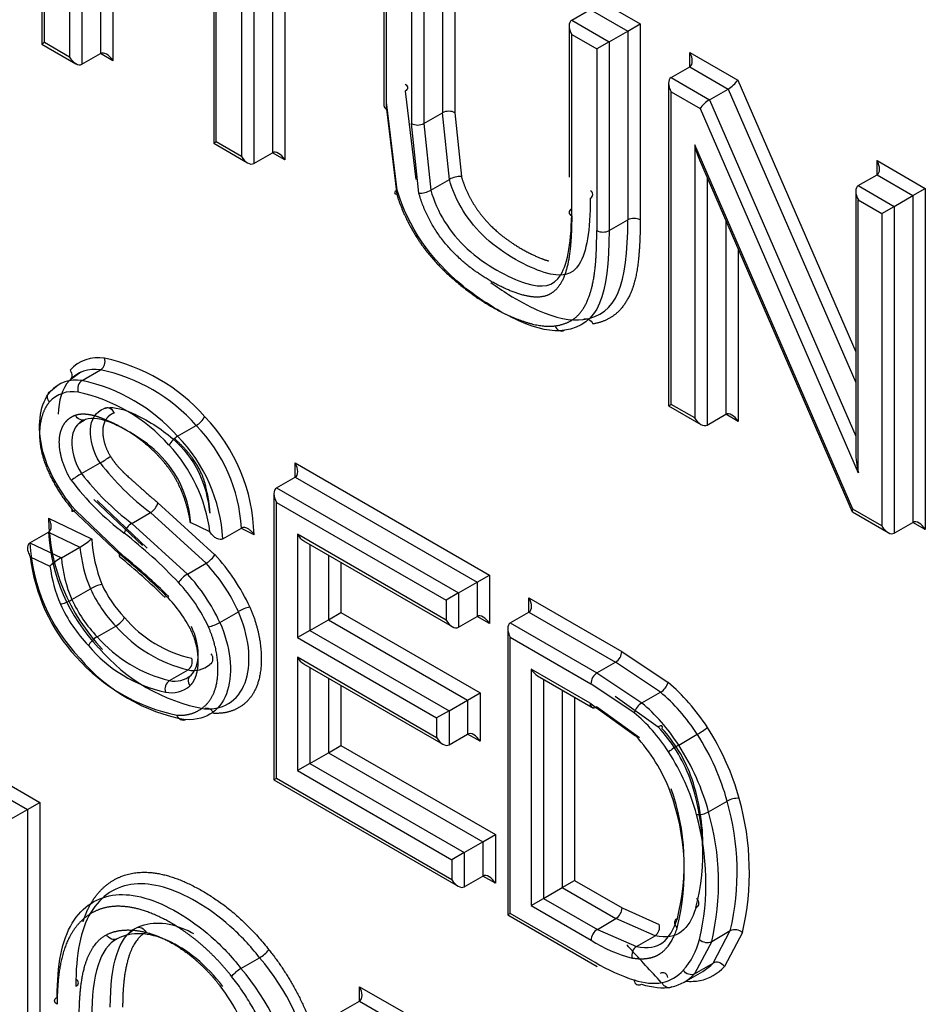
# Paper-space layout 'Sheet1' of a CAD drawing. Units: millimetres. Extents: x 0 to 210, y -3 to 297.
# Drawn here: x 47 to 48, y 258 to 259 of the extents above; entities that cross this region are included whole.
import ezdxf

# ---------------------------------------------------------------- set-up
doc = ezdxf.new("R2010")
doc.units = ezdxf.units.MM
doc.layers.add('A900N0BT00', color=7, linetype='Continuous')
doc.layers.add('Default', color=7, linetype='Continuous')

# ---------------------------------------------------------------- blocks, each defined once
blk = doc.blocks.new('SE8')
at = {"layer": 'A900N0BT00', "color": 7, "linetype": 'Continuous'}
for p, q in [((46.7345, 259.3091), (46.7345, 258.9367)), ((46.7487, 259.3173), (46.7487, 258.9285)), ((46.7133, 259.2969), (46.7133, 258.9244)), ((46.6992, 259.2887), (46.6992, 258.9326)), ((46.8635, 259.1629), (46.8635, 258.8344)), ((46.8665, 258.836), (46.8665, 259.1646)), ((46.8951, 259.1481), (46.8951, 258.8195)), ((46.9092, 259.1365), (46.9092, 258.8114)), ((46.6677, 259.1229), (46.6677, 258.9474)), ((46.6707, 258.9491), (46.6707, 259.1246)), ((46.9304, 259.1243), (46.9304, 258.8236)), ((46.9446, 259.1161), (46.9446, 258.8154)), ((47.0574, 259.0901), (47.0574, 258.8773)), ((47.1242, 259.0841), (47.1242, 258.8692)), ((47.1383, 259.0923), (47.1383, 258.8692)), ((47.0603, 258.8732), (47.0603, 259.0802)), ((47.103, 259.0719), (47.103, 258.857)), ((47.0888, 259.0637), (47.0888, 258.857)), ((47.2926, 259.0033), (47.3494, 258.9705)), ((47.2714, 258.9747), (47.2926, 258.9869)), ((47.2926, 258.9869), (47.3353, 258.9623)), ((47.2714, 258.9747), (47.314, 258.95)), ((47.3353, 258.9623), (47.3494, 258.9705)), ((47.3494, 258.9705), (47.3494, 258.7471)), ((47.2684, 258.9682), (47.2684, 258.7957)), ((47.314, 258.95), (47.3353, 258.9623)), ((47.3353, 258.9623), (47.3353, 258.7471)), ((46.6707, 258.9491), (46.6677, 258.9474)), ((46.6992, 258.9326), (46.6707, 258.9491)), ((47.2714, 258.9583), (47.2999, 258.9419)), ((47.2714, 258.7516), (47.2714, 258.9583)), ((47.314, 258.95), (47.2999, 258.9419)), ((47.314, 258.95), (47.314, 258.7349)), ((46.6677, 258.9474), (46.7063, 258.9251)), ((46.7133, 258.9244), (46.7345, 258.9367)), ((46.7487, 258.9285), (46.7345, 258.9367)), ((47.2999, 258.9419), (47.2999, 258.7349)), ((47.4059, 258.9378), (47.4605, 258.9063)), ((47.4059, 258.9215), (47.4059, 258.9378)), ((47.3847, 258.9093), (47.4059, 258.9215)), ((47.4059, 258.9215), (47.4497, 258.8962)), ((47.3817, 258.9028), (47.3817, 258.5352)), ((47.3847, 258.9093), (47.4284, 258.884)), ((47.4605, 258.9063), (47.595, 258.5967)), ((47.0815, 258.8936), (47.0939, 258.7932)), ((47.3847, 258.5368), (47.3847, 258.8929)), ((47.3847, 258.8929), (47.4176, 258.8739)), ((47.4284, 258.884), (47.4497, 258.8962)), ((47.4497, 258.8962), (47.595, 258.5616)), ((47.0726, 258.7809), (47.0603, 258.8814)), ((47.4284, 258.884), (47.595, 258.5005)), ((47.0603, 258.8732), (47.0721, 258.7762)), ((47.103, 258.857), (47.1242, 258.8692)), ((47.132, 258.7932), (47.1242, 258.8692)), ((47.1383, 258.8692), (47.1457, 258.7965)), ((47.4176, 258.8739), (47.5979, 258.4587)), ((47.0972, 258.7777), (47.0888, 258.857)), ((47.103, 258.857), (47.1108, 258.781)), ((46.8635, 258.8344), (46.8665, 258.836)), ((46.8951, 258.8195), (46.8665, 258.836)), ((46.8635, 258.8344), (46.9021, 258.8121)), ((47.4115, 258.8328), (47.4115, 258.5214)), ((47.5918, 258.4173), (47.4115, 258.8328)), ((46.9092, 258.8114), (46.9304, 258.8236)), ((46.9446, 258.8154), (46.9304, 258.8236)), ((47.4169, 258.8154), (47.5909, 258.4145)), ((47.6192, 258.7984), (47.6192, 258.8147)), ((47.6192, 258.8147), (47.6742, 258.7829)), ((47.1108, 258.781), (47.132, 258.7932)), ((47.4256, 258.7955), (47.4256, 258.5132)), ((47.5979, 258.7861), (47.6192, 258.7984)), ((47.6192, 258.7984), (47.6601, 258.7748)), ((47.595, 258.7797), (47.595, 258.4818)), ((47.5979, 258.7861), (47.6389, 258.7625)), ((47.6601, 258.7748), (47.6742, 258.7829)), ((47.6742, 258.7829), (47.6742, 258.3942)), ((47.5979, 258.4587), (47.5979, 258.7698)), ((47.5979, 258.7698), (47.6247, 258.7543)), ((47.6389, 258.7625), (47.6601, 258.7748)), ((47.6601, 258.7748), (47.6601, 258.4023)), ((47.6247, 258.7543), (47.6389, 258.7625)), ((47.6389, 258.7625), (47.6389, 258.3901)), ((47.314, 258.7349), (47.3353, 258.7471)), ((47.4468, 258.7466), (47.4468, 258.5255)), ((47.6247, 258.7543), (47.6247, 258.3983)), ((47.461, 258.714), (47.461, 258.5173)), ((46.7007, 258.5654), (46.7121, 258.5738)), ((46.7135, 258.5639), (46.7347, 258.5762)), ((46.6863, 258.5589), (46.6756, 258.5499)), ((47.3817, 258.5352), (47.3847, 258.5368)), ((47.3817, 258.5352), (47.4185, 258.5139)), ((47.4115, 258.5214), (47.3847, 258.5368)), ((47.4256, 258.5132), (47.4468, 258.5255)), ((47.461, 258.5173), (47.4468, 258.5255)), ((46.7092, 258.5148), (46.7159, 258.519)), ((46.8224, 258.5005), (46.8436, 258.5127)), ((46.7129, 258.4579), (46.7341, 258.4701)), ((46.9563, 258.4538), (46.9563, 258.4701)), ((46.9563, 258.4701), (47.1778, 258.3423)), ((46.9351, 258.4416), (46.9563, 258.4538)), ((46.9563, 258.4538), (47.1636, 258.3341)), ((46.9322, 258.4351), (46.9322, 258.1088)), ((46.9351, 258.4416), (47.1424, 258.3219)), ((46.7271, 258.4285), (46.7825, 258.3759)), ((46.7879, 258.373), (46.7309, 258.4273)), ((46.8, 258.4246), (46.8648, 258.3655)), ((46.9351, 258.1105), (46.9351, 258.4252)), ((46.9351, 258.4252), (47.1283, 258.3137)), ((46.7021, 258.4175), (46.7558, 258.3665)), ((46.7612, 258.3636), (46.7059, 258.4163)), ((46.7701, 258.4012), (46.7914, 258.4135)), ((46.8548, 258.3557), (46.7914, 258.4135)), ((47.5912, 258.4142), (47.6318, 258.3908)), ((47.6247, 258.3983), (47.5918, 258.4173)), ((46.6752, 258.4071), (46.7245, 258.3835)), ((46.7701, 258.4012), (46.8336, 258.3435)), ((46.8592, 258.3915), (46.8365, 258.4027)), ((47.6389, 258.3901), (47.6601, 258.4023)), ((47.6742, 258.3942), (47.6601, 258.4023)), ((46.6542, 258.3791), (46.6754, 258.3913)), ((46.6754, 258.3913), (46.7112, 258.3742)), ((46.8739, 258.3836), (46.8951, 258.3959)), ((46.9095, 258.3882), (46.8945, 258.3956)), ((46.9589, 258.3888), (46.9589, 258.271)), ((47.1283, 258.291), (46.9589, 258.3888)), ((46.6542, 258.3791), (46.69, 258.362)), ((46.966, 258.3814), (47.1353, 258.2836)), ((46.973, 258.3773), (46.973, 258.2792)), ((46.69, 258.362), (46.7112, 258.3742)), ((46.9943, 258.365), (46.9943, 258.2914)), ((46.6546, 258.3632), (46.6769, 258.3526)), ((46.8336, 258.3435), (46.8548, 258.3557)), ((47.0084, 258.3569), (47.0084, 258.2996)), ((47.1636, 258.3341), (47.1778, 258.3423)), ((47.1778, 258.3423), (47.1778, 258.287)), ((47.1424, 258.3219), (47.1636, 258.3341)), ((47.1636, 258.3341), (47.1636, 258.2951)), ((46.7019, 258.3144), (46.7231, 258.3266)), ((47.1424, 258.3219), (47.1283, 258.3137)), ((47.1424, 258.3219), (47.1424, 258.2829)), ((47.1283, 258.3137), (47.1283, 258.291)), ((47.2227, 258.3), (47.2227, 258.3164)), ((47.2227, 258.3164), (47.3285, 258.2553)), ((46.8705, 258.2884), (46.8917, 258.3006)), ((46.9943, 258.2914), (47.0084, 258.2996)), ((47.0084, 258.2996), (47.167, 258.2081)), ((47.2014, 258.2878), (47.2227, 258.3)), ((47.2227, 258.3), (47.3214, 258.243)), ((46.973, 258.2792), (46.9943, 258.2914)), ((46.9943, 258.2914), (47.1528, 258.1999)), ((47.1424, 258.2829), (47.1636, 258.2951)), ((47.1778, 258.287), (47.1636, 258.2951)), ((47.2014, 258.2878), (47.3002, 258.2308)), ((46.7307, 258.2719), (46.752, 258.2842)), ((46.973, 258.2792), (46.9589, 258.271)), ((46.973, 258.2792), (47.1316, 258.1876)), ((47.1985, 258.2813), (47.1985, 257.955)), ((46.9589, 258.271), (47.1175, 258.1795)), ((47.2014, 257.9568), (47.2014, 258.2715)), ((47.2014, 258.2715), (47.2931, 258.2185)), ((47.3285, 258.2553), (47.3811, 258.22)), ((46.9589, 258.2486), (46.9589, 258.1195)), ((47.1175, 258.157), (46.9589, 258.2486)), ((46.966, 258.2411), (47.1246, 258.1495)), ((47.3002, 258.2308), (47.3214, 258.243)), ((47.3725, 258.2088), (47.3214, 258.243)), ((46.8131, 258.222), (46.8343, 258.2343)), ((46.973, 258.237), (46.973, 258.1277)), ((47.2252, 258.2351), (47.2252, 257.9658)), ((47.2926, 258.1962), (47.2252, 258.2351)), ((47.3002, 258.2308), (47.3513, 258.1966)), ((46.8362, 258.2269), (46.8328, 258.2243)), ((46.9943, 258.2248), (46.9943, 258.1399)), ((47.2323, 258.2276), (47.2962, 258.1907)), ((47.2394, 258.2235), (47.2394, 257.9739)), ((47.3427, 258.1854), (47.2931, 258.2185)), ((47.0084, 258.2166), (47.0084, 258.1481)), ((47.1528, 258.1999), (47.167, 258.2081)), ((47.167, 258.2081), (47.167, 258.1529)), ((47.2606, 258.2113), (47.2606, 257.9862)), ((47.3513, 258.1966), (47.3725, 258.2088)), ((47.1316, 258.1876), (47.1528, 258.1999)), ((47.1528, 258.1999), (47.1528, 258.1611)), ((47.2747, 258.2031), (47.2747, 257.9943)), ((47.2926, 258.1962), (47.3442, 258.159)), ((47.3208, 258.2044), (47.37, 258.1692)), ((47.1316, 258.1876), (47.1175, 258.1795)), ((47.1316, 258.1876), (47.1316, 258.1488)), ((47.3487, 258.157), (47.2996, 258.1921)), ((47.1175, 258.1795), (47.1175, 258.157)), ((47.1316, 258.1488), (47.1528, 258.1611)), ((47.167, 258.1529), (47.1528, 258.1611)), ((47.3933, 258.1486), (47.4145, 258.1609)), ((46.973, 258.1277), (46.9943, 258.1399)), ((46.9943, 258.1399), (47.0084, 258.1481)), ((46.9943, 258.1399), (47.1703, 258.0383)), ((47.0084, 258.1481), (47.1844, 258.0465)), ((46.973, 258.1277), (46.9589, 258.1195)), ((46.9589, 258.1195), (47.1349, 258.0179)), ((46.973, 258.1277), (47.149, 258.0261)), ((46.6135, 258.1134), (46.6656, 258.0833)), ((46.9351, 258.1105), (46.9322, 258.1088)), ((46.9322, 258.1088), (47.142, 257.9877)), ((47.1349, 257.9952), (46.9351, 258.1105)), ((46.6135, 258.0971), (46.6514, 258.0752)), ((47.4272, 258.0725), (47.4485, 258.0847)), ((46.6302, 258.0629), (46.6514, 258.0752)), ((46.6514, 258.0752), (46.6656, 258.0833)), ((46.6514, 258.0752), (46.6514, 257.7439)), ((46.6656, 258.0833), (46.6656, 257.7357)), ((47.1703, 258.0383), (47.1844, 258.0465)), ((47.1844, 258.0465), (47.1844, 257.9911)), ((47.149, 258.0261), (47.1703, 258.0383)), ((47.1703, 258.0383), (47.1703, 257.9993)), ((47.149, 258.0261), (47.1349, 258.0179)), ((47.1349, 258.0179), (47.1349, 257.9952)), ((47.149, 258.0261), (47.149, 257.987)), ((47.149, 257.987), (47.1703, 257.9993)), ((47.1844, 257.9911), (47.1703, 257.9993)), ((47.2606, 257.9862), (47.2747, 257.9943)), ((47.2747, 257.9943), (47.3289, 257.9631)), ((47.2394, 257.9739), (47.2606, 257.9862)), ((47.2606, 257.9862), (47.3218, 257.9508)), ((47.2252, 257.9658), (47.2394, 257.9739)), ((47.2394, 257.9739), (47.3006, 257.9386)), ((47.2252, 257.9658), (47.2935, 257.9263)), ((47.3289, 257.9631), (47.3711, 257.9443)), ((47.2014, 257.9567), (47.1985, 257.955)), ((47.1985, 257.955), (47.3003, 257.8963)), ((47.298, 257.901), (47.2014, 257.9568)), ((47.3006, 257.9386), (47.3218, 257.9508)), ((47.3663, 257.9312), (47.3218, 257.9508)), ((47.3006, 257.9386), (47.3451, 257.919)), ((46.7439, 257.9204), (46.7505, 257.9271)), ((46.7712, 257.9369), (46.7645, 257.9318)), ((47.3451, 257.919), (47.3663, 257.9312)), ((47.4309, 257.9248), (47.4521, 257.9371)), ((47.4325, 257.9001), (47.4521, 257.9371)), ((47.466, 257.9349), (47.4453, 257.8962)), ((47.4309, 257.9248), (47.4113, 257.8879)), ((46.8946, 257.8941), (46.9158, 257.9063)), ((47.4113, 257.8879), (47.4325, 257.9001)), ((47.3995, 257.8784), (47.4207, 257.8907)), ((47.0296, 257.8568), (47.0296, 257.8732)), ((47.0296, 257.8732), (47.0793, 257.8445)), ((47.0084, 257.8446), (47.0296, 257.8568)), ((47.0296, 257.8568), (47.0684, 257.8344))]:
    blk.add_line(p, q, dxfattribs=at)
for centre, radius, start, end in [((47.0959, 258.8705), 0.0153, 242.4615, 297.5385), ((47.1445, 258.771), 0.0255, 87.375, 119.2848), ((47.0984, 258.8027), 0.0251, 267.2002, 299.728), ((47.2911, 258.7761), 0.00436, 290.5317, 69.4683), ((47.3423, 258.7332), 0.0156, 63.101, 116.899), ((47.307, 258.7488), 0.0156, 243.101, 296.899), ((46.7319, 258.5468), 0.0432, 80.4528, 137.7855), ((46.728, 258.5857), 0.0117, 305.2066, 18.1797), ((46.6947, 258.3818), 0.2123, 41.6277, 77.9423), ((46.7279, 258.5376), 0.0391, 79.9074, 138.0371), ((46.6933, 258.38), 0.2005, 41.4658, 78.0882), ((46.7066, 258.5254), 0.0391, 79.9079, 138.0366), ((46.6721, 258.3677), 0.2005, 41.4658, 78.0882), ((46.7027, 258.5159), 0.0354, 79.525, 138.0206), ((46.6681, 258.3615), 0.1936, 41.7566, 77.7797), ((46.8292, 258.5366), 0.0278, 301.1408, 330.3247), ((46.7101, 258.3841), 0.1994, 1.1814, 44.0725), ((46.712, 258.385), 0.1835, 3.4159, 44.151), ((46.8364, 258.477), 0.0273, 120.8646, 150.6007), ((46.6907, 258.3727), 0.1836, 3.4268, 44.1401), ((46.6811, 258.368), 0.1797, 7.5073, 42.9583), ((46.6453, 258.6252), 0.1787, 299.7984, 304.2694), ((46.9772, 258.6585), 0.3075, 217.7741, 232.8166), ((46.8282, 258.2606), 0.2284, 120.2955, 123.7923), ((46.9558, 258.6461), 0.3073, 217.7676, 232.8231), ((46.9399, 258.6289), 0.298, 216.7722, 233.2497), ((46.7813, 258.4302), 0.0195, 301.0308, 343.512), ((46.899, 258.4118), 0.2238, 181.2238, 223.5455), ((46.7802, 258.3846), 0.0195, 121.056, 163.4866), ((46.8822, 258.4025), 0.2071, 183.0971, 223.6994), ((46.4131, 257.9447), 0.5655, 43.4632, 51.969), ((46.861, 258.3903), 0.2071, 183.0968, 223.6998), ((46.6686, 258.4492), 0.0862, 299.6633, 310.4565), ((46.8895, 258.3932), 0.1652, 183.3405, 201.7873), ((46.8675, 258.3878), 0.1569, 184.9792, 202.9754), ((46.3302, 257.8384), 0.6783, 45.2462, 51.1284), ((46.7013, 258.2132), 0.2235, 24.5209, 42.9905), ((46.8555, 258.3862), 0.2022, 186.5308, 222.7459), ((46.7277, 258.2958), 0.0762, 119.6246, 131.7695), ((46.8463, 258.3756), 0.1569, 184.9789, 202.9757), ((46.2829, 257.782), 0.7495, 45.5146, 50.8385), ((46.1667, 257.6471), 0.9311, 46.1048, 50.3156), ((46.7038, 258.2146), 0.2067, 24.5942, 43.0721), ((46.8442, 258.3754), 0.1688, 187.765, 203.108), ((46.6826, 258.2023), 0.2067, 24.5965, 43.0698), ((46.7483, 258.2828), 0.0505, 104.0679, 119.9525), ((46.8605, 258.3893), 0.1371, 204.7763, 223.9652), ((46.6854, 258.204), 0.1895, 24.6888, 43.1863), ((46.8633, 258.3909), 0.1542, 204.6452, 223.7944), ((46.7034, 258.2124), 0.15, 27.3454, 45.9259), ((46.8466, 258.3815), 0.1735, 204.6568, 223.5402), ((46.8421, 258.3787), 0.1542, 204.6452, 223.7944), ((46.9173, 258.2567), 0.0509, 104.4237, 120.2039), ((46.8687, 258.3835), 0.1393, 219.9237, 257.6033), ((46.8452, 258.3324), 0.0508, 284.0874, 299.895), ((46.8718, 258.389), 0.1592, 221.1891, 256.3778), ((46.8506, 258.3768), 0.1592, 221.1891, 256.3778), ((46.8425, 258.3639), 0.1588, 219.9602, 257.6384), ((46.8907, 258.3941), 0.2077, 220.4024, 259.5302), ((47.3129, 258.2561), 0.0156, 303.101, 356.899), ((46.8639, 258.3878), 0.2095, 221.504, 258.383), ((46.8694, 258.3818), 0.2077, 220.4022, 259.5305), ((46.8405, 258.2619), 0.0283, 257.2444, 310.7864), ((47.3084, 258.2179), 0.0152, 122.373, 177.627), ((46.8202, 258.2122), 0.0122, 126.1873, 196.0137), ((46.8193, 258.2497), 0.0283, 257.2443, 310.7865), ((47.3622, 258.2257), 0.0198, 301.378, 343.1801), ((46.8153, 258.2407), 0.0325, 258.0874, 310.7812), ((47.2969, 258.1955), 0.00434, 170.4845, 309.516), ((47.3615, 258.1797), 0.0197, 121.3098, 163.2605), ((47.2382, 258.0477), 0.1793, 20.7224, 42.6837), ((47.2519, 258.0555), 0.1658, 20.8189, 42.3378), ((47.3579, 258.2587), 0.113, 300.0841, 307.1528), ((47.198, 258.0244), 0.1988, 20.9885, 42.6355), ((47.456, 258.0404), 0.125, 120.0701, 126.4661), ((47.1669, 258.0254), 0.2538, 345.8371, 19.7351), ((47.1808, 258.0335), 0.2401, 0.8133, 19.6993), ((47.139, 258.0054), 0.2607, 345.5833, 20.2325), ((47.1457, 258.0132), 0.2538, 345.8379, 19.7344), ((47.4605, 258.063), 0.0249, 86.2762, 119.1191), ((47.1695, 258.0039), 0.2904, 346.688, 16.1535), ((47.1661, 258.0039), 0.3077, 347.0282, 15.8122), ((47.4153, 258.0939), 0.0245, 265.7247, 299.0681), ((47.1483, 257.9917), 0.2904, 346.6887, 16.1589), ((47.136, 257.9912), 0.2883, 347.1233, 15.7399), ((47.3136, 257.9637), 0.0152, 302.373, 357.627), ((47.3593, 257.9412), 0.0122, 304.6902, 14.5948), ((47.4574, 257.9259), 0.0123, 46.4022, 115.6225), ((47.3344, 257.9483), 0.0853, 318.6041, 345.5411), ((47.4256, 257.936), 0.0124, 226.5044, 295.5202), ((46.8966, 257.9397), 0.0385, 299.827, 320.752), ((47.3809, 258.062), 0.1614, 237.1999, 255.3708), ((46.7139, 257.7323), 0.2665, 339.5027, 40.7529), ((46.9145, 257.8598), 0.0396, 120.1317, 140.4536), ((46.6927, 257.7201), 0.2665, 339.5027, 40.7529)]:
    blk.add_arc(centre, radius, start, end, dxfattribs=at)
for centre, major_axis, ratio, start_param, end_param in [((47.2784, 258.9624), (-0.0071, 0.0122), 0.57735, 0, 1.570796), ((46.7416, 258.9244), (-0.0071, 0.0122), 0.57735, 4.712389, 6.283185), ((47.3988, 258.9338), (0.0071, -0.0122), 0.57735, 0.000002, 1.570796), ((46.7063, 258.9367), (0.0071, -0.0122), 0.57735, 4.712389, 6.283185), ((47.3917, 258.897), (0.0071, -0.0122), 0.57735, 3.141593, 4.712389), ((47.4534, 258.9022), (-0.00783, -0.00699), 0.244234, 0.865811, 2.436608), ((47.4247, 258.878), (-0.00783, -0.00699), 0.244234, 4.007404, 5.5782), ((47.0674, 258.8773), (0.01, 0), 0.57735, 3.141593, 3.926991), ((47.1313, 258.8651), (-0.01, 0), 0.57735, 3.926991, 5.497787), ((46.9375, 258.8114), (-0.0071, 0.0122), 0.57735, 4.712389, 6.283185), ((47.4185, 258.8369), (-0.0065, 0.0312), 0.244039, 1.651186, 2.275805), ((46.9021, 258.8236), (-0.0071, 0.0122), 0.57735, 1.570796, 3.141593), ((47.6121, 258.8106), (0.0071, -0.0122), 0.57735, 0.000002, 1.570796), ((47.0792, 258.7803), (0.00958, 0.00286), 0.309808, 2.223694, 3.794334), ((47.605, 258.7739), (0.0071, -0.0122), 0.57735, 3.141594, 4.712389), ((47.2595, 258.6304), (-0.00142, 0.00989), 0.795745, 1.879231, 3.448814), ((46.7162, 258.5548), (0.00099, 0.00995), 0.753104, 0.496804, 2.067319), ((47.4185, 258.5255), (-0.0071, 0.0122), 0.57735, 1.570796, 3.141593), ((47.4539, 258.5132), (-0.0071, 0.0122), 0.57735, 4.712389, 6.283185), ((47.605, 258.4628), (0.0065, -0.0312), 0.244234, 4.007404, 4.792802), ((46.9493, 258.466), (0.0071, -0.0122), 0.57735, 0, 1.570796), ((46.9422, 258.4293), (-0.0071, 0.0122), 0.57735, 0.000002, 1.570796), ((46.7092, 258.4216), (0.00765, 0.00644), 0.243313, 2.504492, 4.075187), ((47.5989, 258.4213), (0.00783, 0.00699), 0.244039, 2.436584, 3.061203), ((47.6318, 258.4023), (-0.0071, 0.0122), 0.57735, 1.570796, 3.141593), ((47.6671, 258.3901), (-0.0071, 0.0122), 0.57735, 4.712389, 6.283185), ((46.966, 258.3929), (0.0071, -0.0122), 0.57735, 4.712389, 5.497787), ((46.7629, 258.3706), (0.00647, 0.00762), 0.425546, 2.447896, 3.179276), ((46.8306, 258.3378), (-0.00742, -0.00671), 0.285046, 4.065961, 5.636757), ((46.696, 258.3132), (0.00917, 0.00398), 0.155702, 3.766223, 5.337019), ((47.2156, 258.3123), (0.0071, -0.0122), 0.57735, 0.000003, 1.570796), ((46.7548, 258.29), (0.00733, 0.0068), 0.29979, 4.06239, 5.633186), ((47.1353, 258.2951), (0.0071, -0.0122), 0.57735, 4.712389, 6.283185), ((47.1707, 258.2829), (-0.0071, 0.0122), 0.57735, 4.712389, 6.283185), ((47.2085, 258.2755), (0.0071, -0.0122), 0.57735, 3.141593, 4.712389), ((46.7279, 258.2661), (-0.00733, -0.0068), 0.297619, 4.062331, 5.633128), ((46.8317, 258.2434), (-0.00128, -0.00992), 0.744476, 0.518725, 2.089296), ((46.966, 258.2527), (0.0071, -0.0122), 0.57735, 4.712389, 5.497787), ((47.2323, 258.2392), (-0.0071, 0.0122), 0.57735, 1.570796, 2.356194), ((46.8436, 258.2201), (0.00709, -0.00705), 0.802586, 2.926705, 4.497501), ((47.3592, 258.1149), (-0.0737, 0.1277), 0.57735, 4.800573, 5.285775), ((47.3521, 258.1109), (-0.0687, 0.119), 0.57735, 4.800572, 5.28647), ((47.3309, 258.0986), (-0.0687, 0.119), 0.57735, 4.800572, 5.28647), ((47.3238, 258.0945), (-0.0637, 0.1104), 0.57735, 4.801255, 5.287261), ((47.1599, 258.1488), (-0.0071, 0.0122), 0.57735, 4.712389, 6.283185), ((47.3674, 258.1631), (-0.00714, -0.007), 0.328875, 2.482838, 4.053497), ((47.3461, 258.1063), (-0.0872, 0.1511), 0.57735, 4.274079, 4.792381), ((47.1246, 258.1611), (0.0071, -0.0122), 0.57735, 4.712389, 6.283185), ((47.3391, 258.1022), (-0.0822, 0.1424), 0.57735, 4.27359, 4.791892), ((47.3108, 258.0859), (-0.0772, 0.1338), 0.57735, 4.273882, 4.791883), ((47.3179, 258.09), (-0.0822, 0.1424), 0.57735, 4.273794, 4.791892), ((47.142, 257.9993), (0.0071, -0.0122), 0.57735, 4.712389, 6.283185), ((47.1773, 257.987), (-0.0071, 0.0122), 0.57735, 4.712389, 6.283185), ((47.3006, 257.9304), (0.005, 0.00866), 0.57735, 0.785398, 2.356194), ((47.3473, 257.9099), (-0.00197, -0.0098), 0.728315, 3.711334, 5.28213), ((47.3004, 258.116), (0.1325, -0.2295), 0.57735, -0.798517, -0.55977), ((47.3555, 258.02), (-0.0773, 0.1339), 0.57735, 2.95874, 3.32036), ((47.3485, 258.0159), (-0.0723, 0.1252), 0.57735, 3.141593, 3.32107), ((47.3202, 257.9996), (-0.0673, 0.1166), 0.57735, 2.9606, 3.321872), ((47.3272, 258.0037), (-0.0723, 0.1252), 0.57735, 2.959703, 3.32107), ((46.8209, 257.8101), (0.0668, -0.1158), 0.57735, 1.183556, 1.800677), ((47.0225, 257.8691), (0.0071, -0.0122), 0.57735, 0, 1.570796), ((47.3207, 258.0045), (0.0698, -0.1208), 0.57735, 5.718838, 6.071599), ((47.3278, 258.0086), (0.0748, -0.1295), 0.57735, 5.718838, 6.07277), ((47.3561, 258.0249), (0.0798, -0.1381), 0.57735, 5.911104, 6.073632)]:
    blk.add_ellipse(centre, major_axis=major_axis, ratio=ratio, start_param=start_param, end_param=end_param, dxfattribs=at)
for points, degree, knots in [([(47.0815, 258.9018), (47.0834, 258.9007), (47.0845, 258.8992), (47.0845, 258.8962), (47.0834, 258.8947), (47.0815, 258.8936)], 3, [0, 0, 0, 0, 0.5, 0.5, 1, 1, 1, 1]), ([(47.1457, 258.7965), (47.1487, 258.786), (47.1541, 258.7751), (47.1593, 258.7648), (47.1658, 258.756), (47.1748, 258.7438), (47.1886, 258.7319), (47.2002, 258.722), (47.217, 258.7126), (47.2334, 258.7036), (47.2454, 258.7002)], 2, [0, 0, 0, 0.0714286, 0.0714286, 0.1428571, 0.1428571, 0.25, 0.25, 0.375, 0.375, 0.5, 0.5, 0.5]), ([(47.2633, 258.6213), (47.2492, 258.6192), (47.2238, 258.6242), (47.1777, 258.6493), (47.1162, 258.693), (47.0852, 258.7391), (47.0726, 258.7809)], 3, [0, 0, 0, 0, 0.25, 0.375, 0.5, 1, 1, 1, 1]), ([(47.0721, 258.7762), (47.0799, 258.7502), (47.0967, 258.7243), (47.1164, 258.6939), (47.153, 258.6662), (47.1785, 258.6469), (47.204, 258.6362), (47.2341, 258.6236), (47.2525, 258.6263)], 2, [0, 0, 0, 0.2, 0.2, 0.5, 0.5, 0.75, 0.75, 1, 1, 1]), ([(47.2714, 258.7516), (47.2714, 258.7021), (47.262, 258.6809), (47.2551, 258.6652), (47.2428, 258.6608), (47.2314, 258.6567), (47.2126, 258.6623), (47.1976, 258.6668), (47.1794, 258.6772), (47.1606, 258.688), (47.1462, 258.7008), (47.1098, 258.7333), (47.0972, 258.7777)], 2, [0, 0, 0, 0.25, 0.25, 0.375, 0.375, 0.5, 0.5, 0.625, 0.625, 0.75, 0.75, 1, 1, 1]), ([(47.2714, 258.7597), (47.2695, 258.7587), (47.2684, 258.7572), (47.2684, 258.7541), (47.2695, 258.7526), (47.2714, 258.7516)], 3, [0, 0, 0, 0, 0.5, 0.5, 1, 1, 1, 1]), ([(47.3494, 258.7471), (47.3494, 258.7247), (47.348, 258.7082), (47.3457, 258.682), (47.3403, 258.668), (47.3332, 258.65), (47.3224, 258.6406), (47.3109, 258.6307), (47.2953, 258.6285)], 2, [0, 0, 0, 0.2, 0.2, 0.5, 0.5, 0.75, 0.75, 1, 1, 1]), ([(47.2525, 258.6263), (47.268, 258.6285), (47.2775, 258.6373), (47.2868, 258.646), (47.2923, 258.6631), (47.2968, 258.6772), (47.2986, 258.6971), (47.2999, 258.712), (47.2999, 258.7349)], 2, [0, 0, 0, 0.25, 0.25, 0.5, 0.5, 0.75, 0.75, 1, 1, 1]), ([(47.1794, 258.6757), (47.1858, 258.671), (47.203, 258.6593), (47.245, 258.6365), (47.2704, 258.6315), (47.2845, 258.6335)], 3, [0.5445629, 0.5445629, 0.5445629, 0.5445629, 0.625, 0.75, 1, 1, 1, 1]), ([(46.6764, 258.5396), (46.6687, 258.5305), (46.6662, 258.5158), (46.6636, 258.5009), (46.6672, 258.4841), (46.6707, 258.4676), (46.6804, 258.4495), (46.6895, 258.4325), (46.7021, 258.4175)], 2, [0, 0, 0, 0.25, 0.25, 0.5, 0.5, 0.75, 0.75, 1, 1, 1]), ([(46.7387, 258.532), (46.7464, 258.5346), (46.7622, 258.5322), (46.7957, 258.5142), (46.8249, 258.4927), (46.8488, 258.4613), (46.8572, 258.4305), (46.8587, 258.4138)], 3, [0, 0, 0, 0, 0.25, 0.375, 0.5, 0.75, 1, 1, 1, 1]), ([(46.7011, 258.4505), (46.6941, 258.4617), (46.6905, 258.4747), (46.687, 258.4872), (46.6878, 258.4978), (46.6886, 258.5079), (46.6935, 258.515), (46.6982, 258.5218), (46.706, 258.5246)], 2, [0, 0, 0, 0.25, 0.25, 0.5, 0.5, 0.75, 0.75, 1, 1, 1]), ([(46.706, 258.5246), (46.7133, 258.5271), (46.7236, 258.525), (46.7318, 258.5233), (46.7433, 258.5183), (46.765, 258.5088), (46.7832, 258.4942), (46.8059, 258.4758), (46.8189, 258.4539), (46.8257, 258.4423), (46.8303, 258.4285), (46.8346, 258.4158), (46.8365, 258.4027)], 2, [0, 0, 0, 0.125, 0.125, 0.25, 0.25, 0.5, 0.5, 0.75, 0.75, 0.875, 0.875, 1, 1, 1]), ([(46.8375, 258.4015), (46.836, 258.4183), (46.8276, 258.4491), (46.8037, 258.4804), (46.7745, 258.5019), (46.741, 258.5199), (46.7252, 258.5224), (46.7175, 258.5197)], 3, [0, 0, 0, 0, 0.25, 0.5, 0.625, 0.75, 1, 1, 1, 1]), ([(46.7502, 258.5271), (46.745, 258.5253), (46.7416, 258.5209), (46.7381, 258.5163), (46.7373, 258.5095), (46.7365, 258.5027), (46.7388, 258.494), (46.7411, 258.4854), (46.746, 258.4775)], 2, [0, 0, 0, 0.25, 0.25, 0.5, 0.5, 0.75, 0.75, 1, 1, 1]), ([(46.8595, 258.4128), (46.8569, 258.4416), (46.8496, 258.4581), (46.8404, 258.4785), (46.8198, 258.4969), (46.8193, 258.4974), (46.8187, 258.4979)], 2, [0, 0, 0, 0.25, 0.25, 0.5, 0.5, 0.509952, 0.509952, 0.509952]), ([(46.746, 258.4775), (46.7507, 258.4697), (46.7596, 258.4606), (46.7617, 258.4584), (46.7759, 258.4457), (46.7919, 258.4314), (46.8, 258.4246)], 2, [0, 0, 0, 0.285714, 0.285714, 0.571429, 0.571429, 1, 1, 1]), ([(46.6752, 258.4071), (46.6759, 258.4058), (46.6772, 258.4034), (46.6781, 258.3998), (46.6782, 258.3966), (46.6777, 258.3942), (46.6768, 258.3924), (46.6759, 258.3916), (46.6754, 258.3913)], 3, [0, 0, 0, 0, 0.231333, 0.434787, 0.611346, 0.762525, 0.890751, 1, 1, 1, 1]), ([(46.8739, 258.3836), (46.8732, 258.3834), (46.8719, 258.3828), (46.8694, 258.383), (46.8664, 258.3842), (46.8627, 258.3869), (46.8605, 258.3898), (46.8592, 258.3915)], 3, [0, 0, 0, 0, 0.132624, 0.275798, 0.435427, 0.668634, 1, 1, 1, 1]), ([(46.9095, 258.3882), (46.9087, 258.3894), (46.9071, 258.3916), (46.9043, 258.3942), (46.9015, 258.3958), (46.899, 258.3965), (46.8968, 258.3966), (46.8956, 258.3961), (46.8951, 258.3959)], 3, [0, 0, 0, 0, 0.23215, 0.436056, 0.612714, 0.763665, 0.891394, 1, 1, 1, 1]), ([(46.6542, 258.3791), (46.6537, 258.3786), (46.6525, 258.3778), (46.6516, 258.3756), (46.6512, 258.3725), (46.6519, 258.3682), (46.6536, 258.3651), (46.6546, 258.3632)], 3, [0, 0, 0, 0, 0.133307, 0.276718, 0.435902, 0.667527, 1, 1, 1, 1]), ([(46.8548, 258.3557), (46.8548, 258.3557), (46.8548, 258.3557), (46.8548, 258.3557), (46.8581, 258.3574), (46.8637, 258.3629), (46.8648, 258.3655)], 3, [0, 0, 0, 0, 0.000171, 0.000171, 0.000171, 1, 1, 1, 1]), ([(46.8529, 258.1898), (46.8777, 258.1885), (46.9104, 258.2154), (46.9036, 258.2736), (46.8917, 258.3006)], 3, [0, 0, 0, 0, 0.5, 1, 1, 1, 1]), ([(46.9047, 258.3059), (46.915, 258.2823), (46.9172, 258.2582), (46.9194, 258.2348), (46.9132, 258.2175), (46.9072, 258.2008), (46.8938, 258.1922), (46.8807, 258.1838), (46.8629, 258.1848)], 2, [0, 0, 0, 0.25, 0.25, 0.5, 0.5, 0.75, 0.75, 1, 1, 1]), ([(46.8217, 258.1826), (46.8364, 258.1818), (46.8475, 258.1887), (46.8589, 258.1957), (46.8642, 258.2094), (46.8696, 258.2236), (46.8681, 258.243), (46.8664, 258.2631), (46.8576, 258.2831)], 2, [0, 0, 0, 0.25, 0.25, 0.5, 0.5, 0.75, 0.75, 1, 1, 1]), ([(46.8366, 258.2813), (46.8457, 258.2626), (46.8456, 258.2438), (46.8455, 258.2351), (46.8432, 258.2278), (46.8409, 258.2206), (46.8365, 258.2161)], 2, [0, 0, 0, 0.5, 0.5, 0.75, 0.75, 1, 1, 1]), ([(46.7147, 257.9471), (46.7175, 257.9562), (46.7213, 257.9637), (46.7296, 257.9801), (46.7429, 257.9902), (46.7563, 258.0005), (46.7732, 258.0029), (46.8064, 258.0076), (46.8496, 257.983), (46.8924, 257.9586), (46.9264, 257.9154)], 2, [0.1858585, 0.1858585, 0.1858585, 0.25, 0.25, 0.375, 0.375, 0.5, 0.5, 0.75, 0.75, 1, 1, 1]), ([(46.9158, 257.9063), (46.9052, 257.9198), (46.8829, 257.9437), (46.8441, 257.9717), (46.8052, 257.9889), (46.7614, 257.9934), (46.7175, 257.9664), (46.7064, 257.9104), (46.7064, 257.8736)], 3, [0, 0, 0, 0, 0.125, 0.25, 0.375, 0.5, 0.75, 1, 1, 1, 1]), ([(46.6852, 257.8613), (46.6852, 257.8981), (46.6963, 257.9542), (46.7402, 257.9812), (46.784, 257.9766), (46.8228, 257.9594), (46.8617, 257.9315), (46.884, 257.9076), (46.8946, 257.8941)], 3, [0, 0, 0, 0, 0.25, 0.5, 0.625, 0.75, 0.875, 1, 1, 1, 1]), ([(46.8839, 257.885), (46.8684, 257.9047), (46.8504, 257.9204), (46.8331, 257.9355), (46.8144, 257.9462), (46.7956, 257.9569), (46.7782, 257.9616), (46.76, 257.9664), (46.745, 257.9642), (46.7298, 257.962), (46.7177, 257.9525), (46.7058, 257.9432), (46.6983, 257.928), (46.6852, 257.9015), (46.6852, 257.8532)], 2, [0, 0, 0, 0.125, 0.125, 0.25, 0.25, 0.375, 0.375, 0.5, 0.5, 0.625, 0.625, 0.75, 0.75, 1, 1, 1]), ([(46.7415, 257.9325), (46.7541, 257.9388), (46.7706, 257.9377), (46.7866, 257.9367), (46.8043, 257.9289), (46.822, 257.921), (46.8389, 257.9072), (46.8564, 257.8929), (46.8708, 257.8741)], 2, [0, 0, 0, 0.25, 0.25, 0.5, 0.5, 0.75, 0.75, 1, 1, 1]), ([(46.7747, 257.94), (46.7913, 257.9484), (46.8134, 257.9475), (46.8377, 257.9355), (46.8404, 257.934)], 3, [0, 0, 0, 0, 0.5, 0.5630483, 0.5630483, 0.5630483, 0.5630483]), ([(46.7747, 257.94), (46.7764, 257.9412), (46.7816, 257.9414), (46.7855, 257.9373), (46.7866, 257.9354)], 3, [0, 0, 0, 0, 0.543125, 1, 1, 1, 1]), ([(47.3915, 257.9405), (47.3844, 257.9197), (47.373, 257.9114), (47.3666, 257.9067), (47.3581, 257.9053), (47.3498, 257.9039), (47.3402, 257.9058)], 2, [0, 0, 0, 0.5, 0.5, 0.75, 0.75, 1, 1, 1]), ([(46.7103, 257.8377), (46.7103, 257.8732), (46.7163, 257.8953), (46.7239, 257.9231), (46.7415, 257.9325)], 2, [0, 0, 0, 0.5, 0.5, 1, 1, 1]), ([(46.7866, 257.9354), (46.7715, 257.9275), (46.7649, 257.9008), (46.7598, 257.8807), (46.7598, 257.8499)], 2, [0, 0, 0, 0.5, 0.5, 1, 1, 1]), ([(46.9264, 257.9154), (46.9529, 257.8823), (46.97, 257.8418), (46.9857, 257.8046), (46.9918, 257.7639), (46.9975, 257.7265), (46.9939, 257.693), (46.9901, 257.6581), (46.9769, 257.6358)], 2, [0, 0, 0, 0.25, 0.25, 0.5, 0.5, 0.75, 0.75, 1, 1, 1]), ([(47.3734, 257.8782), (47.3615, 257.891), (47.3484, 257.9052), (47.3355, 257.9195), (47.3343, 257.9208)], 3, [0.22444936, 0.22444936, 0.22444936, 0.22444936, 0.2368606, 0.23812828, 0.23812828, 0.23812828, 0.23812828]), ([(47.4453, 257.8962), (47.4438, 257.8983), (47.4416, 257.8999), (47.4368, 257.9014), (47.4343, 257.9012), (47.4325, 257.9001)], 3, [0, 0, 0, 0, 0.5, 0.5, 1, 1, 1, 1]), ([(46.7064, 257.8736), (46.7083, 257.8746), (46.7094, 257.8762), (46.7094, 257.8792), (46.7083, 257.8807), (46.7064, 257.8818)], 3, [0, 0, 0, 0, 0.5, 0.5, 1, 1, 1, 1]), ([(46.9289, 257.63), (46.9544, 257.673), (46.9428, 257.7467), (46.9302, 257.8273), (46.8839, 257.885)], 2, [0, 0, 0, 0.5, 0.5, 1, 1, 1]), ([(47.3808, 257.8836), (47.3804, 257.8859), (47.3792, 257.8877), (47.376, 257.8895), (47.374, 257.8894), (47.3722, 257.8883)], 3, [0, 0, 0, 0, 0.5, 0.5, 1, 1, 1, 1]), ([(47.4113, 257.8879), (47.4094, 257.8868), (47.407, 257.8866), (47.4022, 257.8881), (47.4, 257.8898), (47.3984, 257.8919)], 3, [0, 0, 0, 0, 0.5, 0.5, 1, 1, 1, 1]), ([(47.3423, 257.8809), (47.3427, 257.8786), (47.3439, 257.8767), (47.3471, 257.8749), (47.3491, 257.875), (47.351, 257.8761)], 3, [0, 0, 0, 0, 0.5, 0.5, 1, 1, 1, 1]), ([(47.3853, 257.8729), (47.3845, 257.8725), (47.3836, 257.8722), (47.3827, 257.8721), (47.3818, 257.872), (47.3809, 257.8721), (47.38, 257.8724), (47.3791, 257.8727), (47.3782, 257.8731), (47.3774, 257.8737), (47.3766, 257.8744), (47.3759, 257.8751), (47.3753, 257.876), (47.3751, 257.8763), (47.3749, 257.8766), (47.3748, 257.8769), (47.3746, 257.8772), (47.3744, 257.8776), (47.3743, 257.8779)], 3, [0, 0, 0, 0, 0.214833, 0.214833, 0.214833, 0.429665, 0.429665, 0.429665, 0.644506, 0.644506, 0.644506, 0.859369, 0.859369, 0.859369, 0.926848, 0.926848, 0.926848, 1, 1, 1, 1]), ([(46.6852, 257.8532), (46.6834, 257.8542), (46.6823, 257.8557), (46.6823, 257.8588), (46.6834, 257.8603), (46.6852, 257.8613)], 3, [0, 0, 0, 0, 0.5, 0.5, 1, 1, 1, 1])]:
    blk.add_open_spline(points, degree=degree, knots=knots, dxfattribs=at)
for points in [[(47.2926, 258.772), (47.2926, 258.735), (47.284, 258.6855), (47.2473, 258.679), (47.1674, 258.722), (47.1391, 258.7682), (47.132, 258.7932)], [(47.1108, 258.781), (47.1179, 258.7559), (47.1462, 258.7098), (47.2261, 258.6667), (47.2628, 258.6733), (47.2714, 258.7228), (47.2714, 258.7597)], [(47.2845, 258.6335), (47.3229, 258.6389), (47.3353, 258.6722), (47.3353, 258.7471)], [(47.314, 258.7349), (47.314, 258.6599), (47.3017, 258.6267), (47.2633, 258.6213)], [(47.2845, 258.6335), (47.2878, 258.636), (47.2938, 258.6332), (47.2953, 258.6285)], [(46.6999, 258.5758), (46.7031, 258.5721), (46.7025, 258.5654), (46.6987, 258.5638)], [(46.6987, 258.5638), (46.6908, 258.5544), (46.6867, 258.5409), (46.6864, 258.5255)], [(46.7059, 258.4163), (46.6846, 258.4414), (46.6592, 258.4925), (46.6659, 258.5378), (46.6775, 258.5516)], [(46.6764, 258.5396), (46.6731, 258.5433), (46.6738, 258.55), (46.6775, 258.5516)], [(46.7502, 258.5271), (46.7484, 258.5316), (46.742, 258.5345), (46.7387, 258.532)], [(46.7175, 258.5197), (46.7143, 258.5172), (46.7078, 258.52), (46.706, 258.5246)], [(46.7341, 258.4701), (46.7181, 258.4958), (46.7192, 258.5251), (46.7387, 258.532)], [(46.7175, 258.5197), (46.6979, 258.5128), (46.6969, 258.4836), (46.7129, 258.4579)], [(46.8705, 258.2884), (46.8824, 258.2613), (46.8892, 258.2032), (46.8565, 258.1762), (46.8317, 258.1776)], [(46.8378, 258.2282), (46.8487, 258.2395), (46.8484, 258.2623), (46.8381, 258.2836)], [(46.8604, 258.2526), (46.8635, 258.2489), (46.8629, 258.2421), (46.859, 258.2405)], [(46.8529, 258.1898), (46.8563, 258.1923), (46.8618, 258.1895), (46.8629, 258.1848)], [(46.8317, 258.1776), (46.8284, 258.1751), (46.8228, 258.178), (46.8217, 258.1826)], [(47.4134, 257.9738), (47.417, 257.9708), (47.4169, 257.965), (47.413, 257.9633)], [(47.413, 257.9633), (47.4045, 257.9382), (47.3923, 257.926), (47.3663, 257.9312)], [(47.3451, 257.919), (47.3711, 257.9137), (47.3833, 257.926), (47.3918, 257.951)], [(47.3915, 257.9405), (47.3878, 257.9435), (47.388, 257.9493), (47.3918, 257.951)], [(46.7457, 257.8499), (46.7457, 257.8997), (46.7555, 257.9299), (46.7747, 257.94)], [(46.7534, 257.9278), (46.7343, 257.9177), (46.7245, 257.8874), (46.7245, 257.8377)], [(46.7534, 257.9278), (46.7502, 257.9253), (46.7436, 257.928), (46.7415, 257.9325)], [(46.8741, 257.8734), (46.8554, 257.8979), (46.8093, 257.9346), (46.7701, 257.9362), (46.7534, 257.9278)]]:
    blk.add_open_spline(points, degree=3, dxfattribs=at)

psp = doc.layouts.new('Sheet1')

# ---------------------------------------------------------------- block references
at = {"layer": 'Default'}
psp.add_blockref('SE8', (0, 0), dxfattribs=at)

doc.saveas('drawing.dxf')
